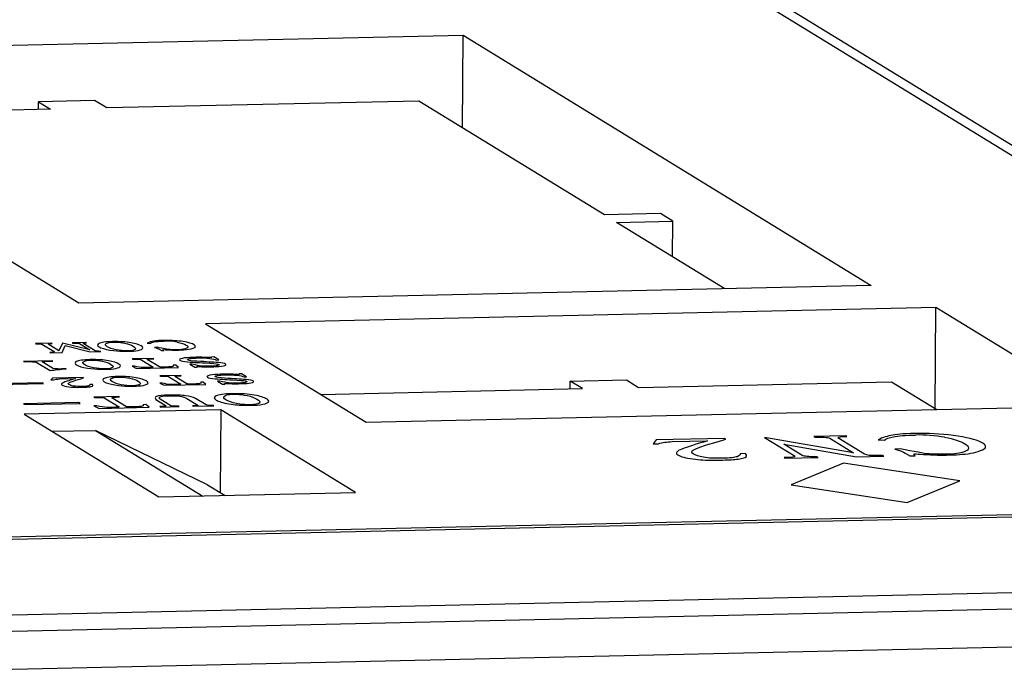
# Model space of a CAD drawing. Units: millimetres. Extents: x 20 to 970, y 20 to 690.
# Drawn here: x 484 to 501, y 280 to 291 of the extents above; entities that cross this region are included whole.
import ezdxf

# ---------------------------------------------------------------- set-up
doc = ezdxf.new("R2010")
doc.units = ezdxf.units.MM
doc.header["$LTSCALE"] = 54.45
doc.layers.get('0').update_dxf_attribs({"linetype": 'CONTINUOUS'})
doc.layers.add('1', color=7, linetype='CONTINUOUS')

msp = doc.modelspace()

# ---------------------------------------------------------------- linework, layer by layer
at = {"color": 7, "linetype": 'Continuous'}
for p, q in [((484.774, 283.9736), (485.5357, 283.9905)), ((487.4831, 283.0429), (485.5357, 283.9905)), ((485.5357, 283.9905), (487.3966, 282.8488)), ((487.4831, 283.0429), (487.7853, 282.8574)), ((435.136, 281.0076), (511.3441, 282.705)), ((482.1455, 280.7409), (512.4333, 281.4155)), ((482.3974, 280.4621), (513.076, 281.1454)), ((481.6825, 279.7826), (515.8784, 280.5442))]:
    msp.add_line(p, q, dxfattribs=at)
at = {"layer": '1', "color": 7, "linetype": 'Continuous'}
for p, q in [((511.2802, 282.7442), (476.7934, 303.9028)), ((511.4906, 282.793), (477.3097, 303.764)), ((478.1477, 290.5548), (491.9238, 290.8616)), ((491.913, 289.2518), (491.9238, 290.8616)), ((491.9238, 290.8616), (499.0171, 286.5097)), ((485.2411, 286.2028), (478.1477, 290.5548)), ((484.5397, 289.5769), (484.5406, 289.7062)), ((485.5176, 289.7279), (484.5406, 289.7062)), ((484.5406, 289.7062), (484.7536, 289.5755)), ((485.7306, 289.5972), (485.5176, 289.7279)), ((491.1531, 289.718), (485.7306, 289.5972)), ((494.3803, 287.738), (491.1531, 289.718)), ((484.7536, 289.5755), (479.9195, 289.4678)), ((495.3573, 287.7598), (494.3803, 287.738)), ((495.5703, 287.6291), (495.3573, 287.7598)), ((494.5933, 287.6074), (495.5703, 287.6291)), ((496.4747, 286.453), (494.5933, 287.6074)), ((495.5662, 287.0105), (495.5703, 287.6291)), ((499.0171, 286.5097), (485.2411, 286.2028)), ((500.1447, 286.1285), (487.4433, 285.8456)), ((500.1328, 284.3513), (500.1447, 286.1285)), ((502.9394, 284.4138), (500.1447, 286.1285)), ((487.4433, 285.8456), (490.2381, 284.1309)), ((493.7855, 284.7179), (493.7864, 284.8472)), ((493.7864, 284.8472), (494.7634, 284.8689)), ((493.9994, 284.7165), (493.7864, 284.8472)), ((494.7634, 284.8689), (494.9764, 284.7382)), ((489.4489, 284.6151), (493.9994, 284.7165)), ((494.9764, 284.7382), (499.373, 284.8362)), ((499.373, 284.8362), (500.1622, 284.352)), ((487.7114, 284.3455), (484.2918, 284.2694)), ((487.7114, 284.3455), (487.7018, 282.9087)), ((490.0546, 282.908), (487.7114, 284.3455)), ((490.2381, 284.1309), (502.9394, 284.4138)), ((484.2918, 284.2694), (486.635, 282.8318)), ((486.635, 282.8318), (490.0546, 282.908)), ((483.9723, 282.1359), (511.2802, 282.7442))]:
    msp.add_line(p, q, dxfattribs=at)
at = {"layer": '1', "color": 4, "linetype": 'Continuous'}
for p, q in [((484.773, 285.506), (484.4878, 285.4997)), ((484.4878, 285.4997), (484.4972, 285.494)), ((484.6023, 285.4884), (484.8121, 285.3596)), ((484.8957, 285.3763), (484.7108, 285.4898)), ((484.7823, 285.5003), (484.773, 285.506)), ((484.9615, 285.5082), (484.8957, 285.3763)), ((484.9557, 285.3441), (485.0054, 285.4677)), ((485.4376, 285.3884), (484.9615, 285.5082)), ((485.0054, 285.4677), (485.4405, 285.3549)), ((485.3648, 285.5192), (485.1295, 285.514)), ((485.1295, 285.514), (485.1388, 285.5082)), ((485.2557, 285.5), (485.4376, 285.3884)), ((485.5282, 285.3736), (485.3183, 285.5024)), ((485.3741, 285.5135), (485.3648, 285.5192)), ((485.4405, 285.3549), (485.6259, 285.359)), ((485.6259, 285.359), (485.6166, 285.3647)), ((486.4307, 285.5044), (486.4797, 285.5015)), ((486.6027, 285.4351), (486.5615, 285.4332)), ((486.6429, 285.4014), (486.6786, 285.3795)), ((486.6786, 285.3795), (486.7214, 285.3804)), ((484.7817, 285.2015), (484.2827, 285.1904)), ((484.2827, 285.1904), (484.292, 285.1847)), ((484.7396, 285.3452), (484.749, 285.3395)), ((484.749, 285.3395), (484.9557, 285.3441)), ((484.7911, 285.1958), (484.7817, 285.2015)), ((486.5356, 285.2406), (486.172, 285.2325)), ((486.172, 285.2325), (486.1813, 285.2267)), ((486.3221, 285.222), (486.5366, 285.0904)), ((486.6436, 285.0927), (486.4306, 285.2234)), ((486.545, 285.2348), (486.5356, 285.2406)), ((487.5933, 285.2671), (487.5505, 285.2661)), ((487.6788, 285.2146), (487.5933, 285.2671)), ((487.636, 285.2137), (487.6788, 285.2146)), ((484.5031, 285.1775), (484.7425, 285.0306)), ((484.7842, 285.0731), (484.607, 285.1818)), ((485.0245, 285.0616), (485.0152, 285.0673)), ((486.2141, 285.1069), (486.1714, 285.1059)), ((486.1714, 285.1059), (486.2478, 285.0681)), ((486.2478, 285.0681), (486.975, 285.0843)), ((486.9271, 285.1228), (486.8843, 285.1218)), ((486.975, 285.0843), (486.9271, 285.1228)), ((487.215, 285.141), (487.1722, 285.1401)), ((487.1722, 285.1401), (487.2593, 285.0867)), ((487.2593, 285.0867), (487.3021, 285.0876)), ((484.7833, 284.8968), (484.7587, 284.8666)), ((484.7587, 284.8666), (484.8014, 284.8676)), ((485.318, 284.9087), (484.7833, 284.8968)), ((484.908, 284.8838), (485.1861, 284.89)), ((485.3274, 284.903), (485.318, 284.9087)), ((487.0149, 284.9465), (486.6513, 284.9384)), ((486.6513, 284.9384), (486.6606, 284.9327)), ((486.8014, 284.9279), (487.0159, 284.7963)), ((487.1228, 284.7987), (486.9099, 284.9293)), ((487.0242, 284.9408), (487.0149, 284.9465)), ((487.6943, 284.847), (487.6515, 284.846)), ((487.6515, 284.846), (487.7386, 284.7926)), ((488.0726, 284.973), (488.0298, 284.9721)), ((488.1581, 284.9206), (488.0726, 284.973)), ((488.1153, 284.9196), (488.1581, 284.9206)), ((484.606, 284.8197), (483.8075, 284.8019)), ((483.8293, 284.7886), (484.6278, 284.8064)), ((484.6278, 284.8064), (484.606, 284.8197)), ((485.4823, 284.7898), (485.4395, 284.7889)), ((486.6934, 284.8128), (486.6506, 284.8119)), ((486.6506, 284.8119), (486.7271, 284.7741)), ((486.7271, 284.7741), (487.4543, 284.7903)), ((487.4064, 284.8287), (487.3636, 284.8278)), ((487.4543, 284.7903), (487.4064, 284.8287)), ((487.7386, 284.7926), (487.7813, 284.7936)), ((485.941, 284.5791), (485.5046, 284.5694)), ((485.5046, 284.5694), (485.5158, 284.5625)), ((485.6847, 284.5568), (485.9422, 284.3989)), ((486.0705, 284.4017), (485.8149, 284.5585)), ((485.9522, 284.5723), (485.941, 284.5791)), ((486.5844, 284.527), (486.7635, 284.4172)), ((486.8424, 284.4177), (486.6577, 284.531)), ((487.1208, 284.5461), (487.3148, 284.4271)), ((487.4565, 284.4326), (487.27, 284.5471)), ((485.2406, 284.4758), (484.2823, 284.4544)), ((484.2823, 284.4544), (484.3084, 284.4384)), ((484.3084, 284.4384), (485.2667, 284.4597)), ((485.2667, 284.4597), (485.2406, 284.4758)), ((485.5552, 284.4187), (485.5038, 284.4176)), ((485.5038, 284.4176), (485.5956, 284.3722)), ((485.5956, 284.3722), (486.4682, 284.3916)), ((486.4107, 284.4378), (486.3594, 284.4366)), ((486.4682, 284.3916), (486.4107, 284.4378)), ((486.6538, 284.4029), (486.665, 284.396)), ((486.665, 284.396), (486.9901, 284.4032)), ((486.9901, 284.4032), (486.9789, 284.4101)), ((487.2185, 284.4154), (487.2297, 284.4086)), ((487.2297, 284.4086), (487.589, 284.4166)), ((487.589, 284.4166), (487.5778, 284.4235)), ((495.281, 283.8239), (495.2262, 283.7568)), ((496.4693, 283.8504), (495.281, 283.8239)), ((496.49, 283.8377), (496.4693, 283.8504)), ((498.7136, 283.6017), (497.163, 283.868)), ((497.163, 283.868), (497.6949, 283.5417)), ((498.5765, 283.8973), (498.022, 283.885)), ((498.022, 283.885), (498.0427, 283.8723)), ((498.2991, 283.856), (498.7136, 283.6017)), ((498.9045, 283.5752), (498.4382, 283.8613)), ((498.5972, 283.8846), (498.5765, 283.8973)), ((499.139, 283.8242), (499.2479, 283.8179)), ((495.2262, 283.7568), (495.3213, 283.7589)), ((495.5581, 283.795), (496.176, 283.8087)), ((497.499, 283.7525), (498.7607, 283.5325)), ((497.8306, 283.5491), (497.499, 283.7525)), ((499.5214, 283.6702), (499.4298, 283.666)), ((496.8343, 283.5862), (496.7392, 283.5841)), ((497.5042, 283.5177), (497.5249, 283.5049)), ((497.5249, 283.5049), (498.0953, 283.5177)), ((498.0953, 283.5177), (498.0746, 283.5304)), ((498.7607, 283.5325), (499.236, 283.5431)), ((498.9866, 283.5551), (498.9045, 283.5752)), ((499.236, 283.5431), (499.2153, 283.5558)), ((499.6106, 283.5953), (499.69, 283.5466)), ((499.69, 283.5466), (499.7851, 283.5487)), ((498.5397, 283.4171), (497.6275, 283.0449)), ((500.5586, 283.1102), (498.5397, 283.4171)), ((497.6275, 283.0449), (499.6465, 282.738)), ((499.6465, 282.738), (500.5586, 283.1102))]:
    msp.add_line(p, q, dxfattribs=at)
for centre, radius, start, end in [((486.7495, 284.3981), 1.1447, 79.84021, 91.31782), ((487.3545, 282.2617), 2.9993, 86.63835, 88.75482), ((484.7992, 288.4237), 3.3633, 271.33008, 273.6822), ((487.8338, 281.9676), 2.9993, 86.63835, 88.75482), ((499.8475, 281.3658), 2.5439, 79.84021, 91.31782)]:
    msp.add_arc(centre, radius, start, end, dxfattribs=at)
for points in [[(485.8291, 285.5335), (485.7079, 285.5308), (485.6292, 285.5202), (485.5962, 285.5014)], [(485.7947, 285.5229), (485.8273, 285.5256), (485.8629, 285.5264), (485.9017, 285.5252)], [(486.1491, 285.5139), (486.0641, 285.5298), (485.9574, 285.5364), (485.8291, 285.5335)], [(485.9017, 285.5252), (485.9404, 285.5241), (485.987, 285.5182), (486.0444, 285.5057)], [(486.5458, 285.5425), (486.5052, 285.5357), (486.4669, 285.523), (486.4307, 285.5044)], [(486.4797, 285.5015), (486.4911, 285.5127), (486.5199, 285.5222), (486.5512, 285.5291)], [(486.7556, 285.5546), (486.653, 285.5538), (486.5864, 285.5494), (486.5458, 285.5425)], [(486.5512, 285.5291), (486.5852, 285.5365), (486.6447, 285.5408), (486.7232, 285.5425)], [(487.0575, 285.5333), (486.9569, 285.5487), (486.8573, 285.5554), (486.7556, 285.5546)], [(486.9514, 285.5249), (487.0246, 285.5117), (487.0756, 285.4941), (487.1098, 285.4731)], [(487.2492, 285.4782), (487.2135, 285.5001), (487.1539, 285.5185), (487.0575, 285.5333)], [(484.4972, 285.494), (484.5542, 285.4952), (484.5858, 285.494), (484.6023, 285.4884)], [(484.7108, 285.4898), (484.7157, 285.4959), (484.7396, 285.4994), (484.7823, 285.5003)], [(484.8121, 285.3596), (484.8246, 285.352), (484.8038, 285.3466), (484.7396, 285.3452)], [(485.1388, 285.5082), (485.1959, 285.5095), (485.2362, 285.5074), (485.2557, 285.5)], [(485.3183, 285.5024), (485.3217, 285.5094), (485.3384, 285.5127), (485.3741, 285.5135)], [(485.6166, 285.3647), (485.5738, 285.3638), (485.5391, 285.3669), (485.5282, 285.3736)], [(485.5962, 285.5014), (485.564, 285.4831), (485.5594, 285.4633), (485.5952, 285.4413)], [(485.5952, 285.4413), (485.6309, 285.4194), (485.6976, 285.4011), (485.782, 285.3874)], [(485.7378, 285.4445), (485.702, 285.4664), (485.6954, 285.4841), (485.7164, 285.4984)], [(485.7164, 285.4984), (485.7374, 285.5127), (485.7622, 285.5202), (485.7947, 285.5229)], [(485.8905, 285.3916), (485.8244, 285.4049), (485.7735, 285.4226), (485.7378, 285.4445)], [(485.782, 285.3874), (485.8686, 285.3733), (485.9467, 285.3661), (486.0069, 285.3656)], [(486.0903, 285.3733), (486.019, 285.3717), (485.9566, 285.3782), (485.8905, 285.3916)], [(486.0069, 285.3656), (486.0742, 285.365), (486.1383, 285.3664), (486.1923, 285.3696)], [(486.0444, 285.5057), (486.1089, 285.4933), (486.1512, 285.4764), (486.1869, 285.4545)], [(486.2219, 285.3988), (486.2062, 285.3838), (486.1615, 285.3749), (486.0903, 285.3733)], [(486.3295, 285.4577), (486.2938, 285.4796), (486.2342, 285.4981), (486.1491, 285.5139)], [(486.1869, 285.4545), (486.2227, 285.4326), (486.2379, 285.4141), (486.2219, 285.3988)], [(486.1923, 285.3696), (486.2533, 285.373), (486.3035, 285.383), (486.3357, 285.3995)], [(486.3357, 285.3995), (486.3678, 285.416), (486.3653, 285.4357), (486.3295, 285.4577)], [(486.5615, 285.4332), (486.6047, 285.4203), (486.6289, 285.41), (486.6429, 285.4014)], [(486.832, 285.395), (486.7892, 285.3977), (486.7145, 285.4119), (486.6027, 285.4351)], [(486.8103, 285.3893), (486.8507, 285.3873), (486.8894, 285.3861), (486.9195, 285.3859)], [(486.9901, 285.3923), (486.9331, 285.3911), (486.8801, 285.3919), (486.832, 285.395)], [(486.9195, 285.3859), (486.9567, 285.3857), (487.0066, 285.3868), (487.0677, 285.3901)], [(487.12, 285.4188), (487.0902, 285.4035), (487.0456, 285.3946), (486.9901, 285.3923)], [(487.0677, 285.3901), (487.1287, 285.3934), (487.186, 285.4036), (487.2324, 285.4205)], [(487.1098, 285.4731), (487.144, 285.4521), (487.1505, 285.4345), (487.12, 285.4188)], [(487.2324, 285.4205), (487.2789, 285.4373), (487.2834, 285.4572), (487.2492, 285.4782)], [(484.292, 285.1847), (484.4132, 285.1874), (484.4836, 285.185), (484.5031, 285.1775)], [(484.607, 285.1818), (484.6104, 285.1888), (484.6699, 285.1931), (484.7911, 285.1958)], [(485.2057, 285.188), (485.1734, 285.1697), (485.1689, 285.1498), (485.2046, 285.1279)], [(485.4386, 285.2201), (485.3174, 285.2174), (485.2387, 285.2067), (485.2057, 285.188)], [(485.3472, 285.1311), (485.3115, 285.153), (485.3049, 285.1707), (485.3259, 285.185)], [(485.3259, 285.185), (485.3469, 285.1993), (485.3717, 285.2067), (485.4042, 285.2094)], [(485.4042, 285.2094), (485.4367, 285.2121), (485.4724, 285.2129), (485.5112, 285.2118)], [(485.7586, 285.2005), (485.6736, 285.2164), (485.5669, 285.2229), (485.4386, 285.2201)], [(485.5112, 285.2118), (485.5499, 285.2107), (485.5964, 285.2048), (485.6539, 285.1923)], [(485.6539, 285.1923), (485.7184, 285.1799), (485.7606, 285.163), (485.7964, 285.1411)], [(485.939, 285.1443), (485.9032, 285.1662), (485.8436, 285.1846), (485.7586, 285.2005)], [(486.1813, 285.2267), (486.2598, 285.2285), (486.3057, 285.2275), (486.3221, 285.222)], [(486.4306, 285.2234), (486.4355, 285.2294), (486.4737, 285.2332), (486.545, 285.2348)], [(487.0439, 285.2427), (486.9985, 285.2331), (486.98, 285.2218), (487.0017, 285.2084)], [(487.0017, 285.2084), (487.0219, 285.196), (487.066, 285.1871), (487.1351, 285.1821)], [(487.2281, 285.2599), (487.1568, 285.2583), (487.0917, 285.2529), (487.0439, 285.2427)], [(487.1412, 285.2135), (487.1257, 285.2231), (487.1346, 285.2312), (487.1681, 285.2378)], [(487.1351, 285.1821), (487.2003, 285.1773), (487.2508, 285.1735), (487.2998, 285.1706)], [(487.2949, 285.1925), (487.212, 285.1973), (487.1568, 285.204), (487.1412, 285.2135)], [(487.1681, 285.2378), (487.2015, 285.2445), (487.2539, 285.2487), (487.3252, 285.2502)], [(487.4197, 285.2603), (487.3723, 285.2622), (487.3065, 285.2617), (487.2281, 285.2599)], [(487.5075, 285.1792), (487.4569, 285.183), (487.3835, 285.1873), (487.2949, 285.1925)], [(487.3252, 285.2502), (487.3965, 285.2518), (487.4597, 285.2493), (487.515, 285.2426)], [(487.515, 285.2426), (487.5702, 285.2359), (487.6158, 285.2261), (487.636, 285.2137)], [(487.5505, 285.2661), (487.5629, 285.2585), (487.5549, 285.2544), (487.5304, 285.2558)], [(484.7425, 285.0306), (484.8252, 285.0433), (484.9197, 285.0534), (485.0245, 285.0616)], [(484.8772, 285.0613), (484.8345, 285.0604), (484.7997, 285.0635), (484.7842, 285.0731)], [(485.2046, 285.1279), (485.2404, 285.106), (485.3071, 285.0877), (485.3914, 285.074)], [(485.5, 285.0781), (485.4339, 285.0915), (485.383, 285.1091), (485.3472, 285.1311)], [(485.3914, 285.074), (485.4781, 285.0599), (485.5562, 285.0527), (485.6164, 285.0522)], [(485.6997, 285.0599), (485.6284, 285.0583), (485.5661, 285.0648), (485.5, 285.0781)], [(485.6164, 285.0522), (485.6836, 285.0516), (485.7478, 285.053), (485.8017, 285.0562)], [(485.8313, 285.0854), (485.8156, 285.0703), (485.771, 285.0614), (485.6997, 285.0599)], [(485.7964, 285.1411), (485.8321, 285.1191), (485.8474, 285.1007), (485.8313, 285.0854)], [(485.8017, 285.0562), (485.8628, 285.0595), (485.913, 285.0696), (485.9451, 285.0861)], [(485.9451, 285.0861), (485.9773, 285.1026), (485.9747, 285.1223), (485.939, 285.1443)], [(486.359, 285.0815), (486.3172, 285.0845), (486.2675, 285.0923), (486.2141, 285.1069)], [(486.7654, 285.0905), (486.7012, 285.0891), (486.6625, 285.0902), (486.6436, 285.0927)], [(486.8702, 285.0988), (486.8606, 285.0956), (486.8209, 285.0927), (486.7654, 285.0905)], [(486.8843, 285.1218), (486.8887, 285.1101), (486.8869, 285.1021), (486.8702, 285.0988)], [(487.3637, 285.1088), (487.3345, 285.1131), (487.2873, 285.1239), (487.215, 285.141)], [(487.3021, 285.0876), (487.2921, 285.0983), (487.3001, 285.1024), (487.3333, 285.1002)], [(487.2998, 285.1706), (487.3488, 285.1677), (487.4208, 285.1644), (487.5188, 285.1587)], [(487.3333, 285.1002), (487.3649, 285.0989), (487.3981, 285.0967), (487.43, 285.0956)], [(487.51, 285.1051), (487.4458, 285.1037), (487.3984, 285.1056), (487.3637, 285.1088)], [(487.43, 285.0956), (487.4685, 285.0943), (487.5184, 285.0954), (487.5897, 285.097)], [(487.6734, 285.1681), (487.6213, 285.1728), (487.5636, 285.1765), (487.5075, 285.1792)], [(487.6544, 285.1162), (487.6281, 285.1097), (487.5813, 285.1067), (487.51, 285.1051)], [(487.5188, 285.1587), (487.6167, 285.153), (487.6648, 285.1461), (487.6788, 285.1375)], [(487.5897, 285.097), (487.661, 285.0986), (487.7118, 285.1037), (487.7564, 285.1126)], [(487.6788, 285.1375), (487.6913, 285.1299), (487.6879, 285.1229), (487.6544, 285.1162)], [(487.7938, 285.1441), (487.7736, 285.1565), (487.7311, 285.1644), (487.6734, 285.1681)], [(487.7564, 285.1126), (487.801, 285.1215), (487.8125, 285.1326), (487.7938, 285.1441)], [(484.8014, 284.8676), (484.8318, 284.8761), (484.8668, 284.8819), (484.908, 284.8838)], [(485.1861, 284.89), (485.095, 284.8642), (485.0279, 284.842), (484.9844, 284.825)], [(485.0819, 284.8224), (485.106, 284.8348), (485.1868, 284.8623), (485.3274, 284.903)], [(485.685, 284.894), (485.6527, 284.8756), (485.6481, 284.8558), (485.6839, 284.8338)], [(485.9179, 284.926), (485.7966, 284.9233), (485.718, 284.9127), (485.685, 284.894)], [(485.8265, 284.837), (485.7907, 284.859), (485.7841, 284.8766), (485.8052, 284.8909)], [(485.8052, 284.8909), (485.8262, 284.9052), (485.8509, 284.9127), (485.8835, 284.9154)], [(485.8835, 284.9154), (485.916, 284.9181), (485.9517, 284.9189), (485.9904, 284.9178)], [(486.2379, 284.9065), (486.1529, 284.9224), (486.0462, 284.9289), (485.9179, 284.926)], [(485.9904, 284.9178), (486.0292, 284.9166), (486.0757, 284.9108), (486.1331, 284.8982)], [(486.1331, 284.8982), (486.1977, 284.8858), (486.2399, 284.869), (486.2757, 284.847)], [(486.4183, 284.8502), (486.3825, 284.8721), (486.3229, 284.8906), (486.2379, 284.9065)], [(486.2757, 284.847), (486.3114, 284.8251), (486.3267, 284.8067), (486.3106, 284.7913)], [(486.4244, 284.792), (486.4566, 284.8086), (486.454, 284.8283), (486.4183, 284.8502)], [(486.6606, 284.9327), (486.739, 284.9344), (486.7849, 284.9335), (486.8014, 284.9279)], [(486.9099, 284.9293), (486.9148, 284.9354), (486.9529, 284.9392), (487.0242, 284.9408)], [(487.5231, 284.9487), (487.4778, 284.939), (487.4592, 284.9277), (487.481, 284.9144)], [(487.481, 284.9144), (487.5012, 284.902), (487.5453, 284.8931), (487.6144, 284.888)], [(487.7074, 284.9659), (487.6361, 284.9643), (487.571, 284.9589), (487.5231, 284.9487)], [(487.6205, 284.9195), (487.6049, 284.929), (487.6139, 284.9371), (487.6474, 284.9438)], [(487.6144, 284.888), (487.6796, 284.8832), (487.7301, 284.8794), (487.7791, 284.8766)], [(487.7742, 284.8984), (487.6912, 284.9033), (487.636, 284.9099), (487.6205, 284.9195)], [(487.6474, 284.9438), (487.6808, 284.9505), (487.7332, 284.9546), (487.8045, 284.9562)], [(487.8429, 284.8147), (487.8138, 284.819), (487.7666, 284.8298), (487.6943, 284.847)], [(487.899, 284.9662), (487.8515, 284.9681), (487.7858, 284.9676), (487.7074, 284.9659)], [(487.9868, 284.8851), (487.9362, 284.889), (487.8627, 284.8932), (487.7742, 284.8984)], [(487.7791, 284.8766), (487.8281, 284.8737), (487.9, 284.8704), (487.998, 284.8646)], [(487.8045, 284.9562), (487.8758, 284.9578), (487.939, 284.9552), (487.9942, 284.9486)], [(488.1527, 284.874), (488.1006, 284.8788), (488.0429, 284.8824), (487.9868, 284.8851)], [(487.9942, 284.9486), (488.0495, 284.9419), (488.0951, 284.932), (488.1153, 284.9196)], [(487.998, 284.8646), (488.096, 284.8589), (488.1441, 284.8521), (488.1581, 284.8435)], [(488.0298, 284.9721), (488.0422, 284.9644), (488.0342, 284.9603), (488.0097, 284.9617)], [(488.1581, 284.8435), (488.1705, 284.8359), (488.1672, 284.8289), (488.1337, 284.8222)], [(488.2731, 284.85), (488.2529, 284.8624), (488.2104, 284.8704), (488.1527, 284.874)], [(488.2357, 284.8185), (488.2803, 284.8274), (488.2917, 284.8386), (488.2731, 284.85)], [(484.9844, 284.825), (484.9421, 284.8084), (484.9298, 284.7933), (484.9531, 284.779)], [(484.9531, 284.779), (484.9749, 284.7657), (485.0149, 284.7547), (485.0701, 284.748)], [(485.0721, 284.7876), (485.0535, 284.7991), (485.0578, 284.81), (485.0819, 284.8224)], [(485.0701, 284.748), (485.1254, 284.7414), (485.1744, 284.7385), (485.2187, 284.7385)], [(485.1529, 284.7607), (485.119, 284.7679), (485.0908, 284.7762), (485.0721, 284.7876)], [(485.2983, 284.7531), (485.2413, 284.7518), (485.1923, 284.7547), (485.1529, 284.7607)], [(485.2187, 284.7385), (485.263, 284.7385), (485.3129, 284.7396), (485.3542, 284.7415)], [(485.4164, 284.7658), (485.399, 284.7593), (485.3625, 284.7545), (485.2983, 284.7531)], [(485.3542, 284.7415), (485.3954, 284.7434), (485.4335, 284.7472), (485.4598, 284.7537)], [(485.4395, 284.7889), (485.4448, 284.7811), (485.4359, 284.773), (485.4164, 284.7658)], [(485.4598, 284.7537), (485.4933, 284.7604), (485.496, 284.7723), (485.4823, 284.7898)], [(485.6839, 284.8338), (485.7197, 284.8119), (485.7864, 284.7936), (485.8707, 284.7799)], [(485.9793, 284.7841), (485.9132, 284.7974), (485.8622, 284.8151), (485.8265, 284.837)], [(485.8707, 284.7799), (485.9573, 284.7658), (486.0355, 284.7587), (486.0956, 284.7581)], [(486.179, 284.7658), (486.1077, 284.7642), (486.0454, 284.7707), (485.9793, 284.7841)], [(486.0956, 284.7581), (486.1629, 284.7575), (486.2271, 284.759), (486.281, 284.7622)], [(486.3106, 284.7913), (486.2949, 284.7763), (486.2503, 284.7674), (486.179, 284.7658)], [(486.281, 284.7622), (486.3421, 284.7655), (486.3922, 284.7755), (486.4244, 284.792)], [(486.8383, 284.7874), (486.7964, 284.7904), (486.7468, 284.7982), (486.6934, 284.8128)], [(487.2447, 284.7965), (487.1805, 284.795), (487.1418, 284.7961), (487.1228, 284.7987)], [(487.3494, 284.8047), (487.3398, 284.8015), (487.3002, 284.7987), (487.2447, 284.7965)], [(487.3636, 284.8278), (487.368, 284.816), (487.3662, 284.8081), (487.3494, 284.8047)], [(487.7813, 284.7936), (487.7714, 284.8042), (487.7794, 284.8084), (487.8126, 284.8061)], [(487.8126, 284.8061), (487.8442, 284.8049), (487.8774, 284.8026), (487.9093, 284.8016)], [(487.9893, 284.8111), (487.9251, 284.8096), (487.8777, 284.8115), (487.8429, 284.8147)], [(487.9093, 284.8016), (487.9478, 284.8003), (487.9977, 284.8014), (488.069, 284.803)], [(488.1337, 284.8222), (488.1074, 284.8157), (488.0606, 284.8127), (487.9893, 284.8111)], [(488.069, 284.803), (488.1403, 284.8046), (488.1911, 284.8096), (488.2357, 284.8185)], [(485.5158, 284.5625), (485.6099, 284.5646), (485.665, 284.5635), (485.6847, 284.5568)], [(485.8149, 284.5585), (485.8209, 284.5658), (485.8666, 284.5703), (485.9522, 284.5723)], [(486.5944, 284.5796), (486.5638, 284.5669), (486.5661, 284.5492), (486.5844, 284.527)], [(486.8159, 284.6028), (486.695, 284.6007), (486.6273, 284.5932), (486.5944, 284.5796)], [(486.6577, 284.531), (486.6431, 284.5509), (486.6378, 284.565), (486.6571, 284.5749)], [(486.6571, 284.5749), (486.6764, 284.5848), (486.7203, 284.5905), (486.7973, 284.5923)], [(486.7973, 284.5923), (486.8829, 284.5942), (486.9483, 284.5921), (486.9975, 284.5837)], [(487.0994, 284.5919), (487.0313, 284.601), (486.9364, 284.6048), (486.8159, 284.6028)], [(486.9975, 284.5837), (487.0466, 284.5753), (487.0928, 284.5633), (487.1208, 284.5461)], [(487.27, 284.5471), (487.2278, 284.5675), (487.1675, 284.5827), (487.0994, 284.5919)], [(487.6304, 284.5892), (487.5917, 284.5673), (487.5862, 284.5434), (487.6291, 284.5171)], [(487.6291, 284.5171), (487.672, 284.4908), (487.7521, 284.4688), (487.8533, 284.4524)], [(487.9098, 284.6277), (487.7644, 284.6245), (487.67, 284.6117), (487.6304, 284.5892)], [(487.8002, 284.5209), (487.7573, 284.5472), (487.7494, 284.5684), (487.7746, 284.5856)], [(487.7746, 284.5856), (487.7998, 284.6027), (487.8296, 284.6117), (487.8686, 284.6149)], [(487.9835, 284.4574), (487.9042, 284.4734), (487.8431, 284.4946), (487.8002, 284.5209)], [(487.8686, 284.6149), (487.9077, 284.6182), (487.9504, 284.6191), (487.9969, 284.6178)], [(488.2939, 284.6042), (488.1919, 284.6233), (488.0638, 284.6311), (487.9098, 284.6277)], [(487.9969, 284.6178), (488.0435, 284.6165), (488.0993, 284.6094), (488.1682, 284.5943)], [(488.1682, 284.5943), (488.2456, 284.5795), (488.2963, 284.5592), (488.3392, 284.5329)], [(488.5103, 284.5367), (488.4674, 284.563), (488.3959, 284.5852), (488.2939, 284.6042)], [(488.3392, 284.5329), (488.3821, 284.5066), (488.4004, 284.4845), (488.3812, 284.4661)], [(488.5177, 284.4669), (488.5563, 284.4868), (488.5532, 284.5104), (488.5103, 284.5367)], [(485.729, 284.3882), (485.6788, 284.3918), (485.6192, 284.4012), (485.5552, 284.4187)], [(485.9422, 284.3989), (485.9392, 284.3953), (485.8659, 284.3913), (485.729, 284.3882)], [(486.2167, 284.3991), (486.1397, 284.3974), (486.0932, 284.3987), (486.0705, 284.4017)], [(486.3424, 284.409), (486.3309, 284.4052), (486.2833, 284.4017), (486.2167, 284.3991)], [(486.3594, 284.4366), (486.3647, 284.4225), (486.3625, 284.413), (486.3424, 284.409)], [(486.7635, 284.4172), (486.7661, 284.4101), (486.7308, 284.4046), (486.6538, 284.4029)], [(486.9789, 284.4101), (486.9105, 284.4086), (486.8707, 284.4113), (486.8424, 284.4177)], [(487.3148, 284.4271), (487.3156, 284.4212), (487.2869, 284.417), (487.2185, 284.4154)], [(487.5778, 284.4235), (487.5265, 284.4223), (487.4848, 284.4261), (487.4565, 284.4326)], [(487.8533, 284.4524), (487.9572, 284.4355), (488.051, 284.4269), (488.1232, 284.4262)], [(488.2232, 284.4355), (488.1377, 284.4335), (488.0628, 284.4414), (487.9835, 284.4574)], [(488.1232, 284.4262), (488.2039, 284.4255), (488.2809, 284.4273), (488.3456, 284.4311)], [(488.3812, 284.4661), (488.3623, 284.448), (488.3088, 284.4374), (488.2232, 284.4355)], [(488.3456, 284.4311), (488.4189, 284.4351), (488.4791, 284.4471), (488.5177, 284.4669)], [(495.9445, 283.6586), (495.9981, 283.6862), (496.1777, 283.7473), (496.49, 283.8377)], [(498.0427, 283.8723), (498.1695, 283.8751), (498.259, 283.8705), (498.2991, 283.856)], [(498.4382, 283.8613), (498.4492, 283.8747), (498.5022, 283.8825), (498.5972, 283.8846)], [(499.3949, 283.909), (499.3047, 283.8938), (499.2194, 283.8655), (499.139, 283.8242)], [(499.2479, 283.8179), (499.2733, 283.8426), (499.3372, 283.8638), (499.4068, 283.879)], [(499.8612, 283.9358), (499.6332, 283.934), (499.4851, 283.9242), (499.3949, 283.909)], [(499.4068, 283.879), (499.4825, 283.8956), (499.6147, 283.9051), (499.789, 283.909)], [(500.532, 283.8884), (500.3084, 283.9227), (500.0871, 283.9376), (499.8612, 283.9358)], [(500.2962, 283.8698), (500.4589, 283.8404), (500.5721, 283.8012), (500.6481, 283.7546)], [(500.958, 283.7659), (500.8786, 283.8146), (500.7461, 283.8556), (500.532, 283.8884)], [(495.3213, 283.7589), (495.3887, 283.778), (495.4665, 283.7907), (495.5581, 283.795)], [(495.7279, 283.6643), (495.634, 283.6275), (495.6066, 283.594), (495.6584, 283.5622)], [(496.176, 283.8087), (495.9737, 283.7515), (495.8245, 283.7021), (495.7279, 283.6643)], [(495.9228, 283.5813), (495.8814, 283.6067), (495.8909, 283.6311), (495.9445, 283.6586)], [(499.4298, 283.666), (499.5257, 283.6374), (499.5795, 283.6144), (499.6106, 283.5953)], [(500.0309, 283.581), (499.9358, 283.5872), (499.7696, 283.6186), (499.5214, 283.6702)], [(500.6481, 283.7546), (500.7241, 283.708), (500.7387, 283.6688), (500.6708, 283.6339)], [(500.9207, 283.6377), (501.0239, 283.6751), (501.034, 283.7193), (500.958, 283.7659)], [(495.6584, 283.5622), (495.7067, 283.5325), (495.7957, 283.5082), (495.9184, 283.4933)], [(495.9184, 283.4933), (496.0411, 283.4785), (496.15, 283.4721), (496.2485, 283.4721)], [(496.1022, 283.5216), (496.0271, 283.5375), (495.9643, 283.5558), (495.9228, 283.5813)], [(496.4254, 283.5046), (496.2987, 283.5018), (496.1898, 283.5082), (496.1022, 283.5216)], [(496.2485, 283.4721), (496.347, 283.4721), (496.4579, 283.4746), (496.5495, 283.4788)], [(496.6879, 283.5327), (496.6492, 283.5184), (496.568, 283.5078), (496.4254, 283.5046)], [(496.5495, 283.4788), (496.6411, 283.4831), (496.7258, 283.4915), (496.7843, 283.506)], [(496.7392, 283.5841), (496.751, 283.5668), (496.7311, 283.5488), (496.6879, 283.5327)], [(496.7843, 283.506), (496.8587, 283.5209), (496.8647, 283.5473), (496.8343, 283.5862)], [(497.6949, 283.5417), (497.6998, 283.5286), (497.631, 283.5205), (497.5042, 283.5177)], [(498.0746, 283.5304), (497.9637, 283.5279), (497.8865, 283.535), (497.8306, 283.5491)], [(499.2153, 283.5558), (499.1203, 283.5537), (499.0376, 283.554), (498.9866, 283.5551)], [(499.7851, 283.5487), (499.7436, 283.5741), (499.7615, 283.5833), (499.8001, 283.5798)], [(499.8001, 283.5798), (499.8387, 283.5762), (499.909, 283.5734), (499.9827, 283.5685)], [(499.9827, 283.5685), (500.0723, 283.5639), (500.1584, 283.5614), (500.2253, 283.5609)], [(500.3823, 283.5752), (500.2555, 283.5724), (500.1377, 283.5741), (500.0309, 283.581)], [(500.2253, 283.5609), (500.3079, 283.5603), (500.4188, 283.5628), (500.5545, 283.5702)], [(500.6708, 283.6339), (500.6047, 283.5999), (500.5056, 283.5801), (500.3823, 283.5752)], [(500.5545, 283.5702), (500.6902, 283.5776), (500.8176, 283.6002), (500.9207, 283.6377)]]:
    msp.add_open_spline(points, degree=3, dxfattribs=at)
for points, knots in [([(486.7214, 285.3804), (486.6941, 285.3854), (486.6856, 285.3906), (486.7168, 285.3937), (486.7282, 285.3944)], [0, 0, 0, 0, 0.7285031, 1, 1, 1, 1]), ([(486.7282, 285.3944), (486.7447, 285.3935), (486.7724, 285.3919), (486.7994, 285.3901), (486.8103, 285.3893)], [0, 0, 0, 0, 0.5905367, 1, 1, 1, 1]), ([(486.5366, 285.0904), (486.5177, 285.0876), (486.4662, 285.0825), (486.4016, 285.081), (486.359, 285.0815)], [0, 0, 0, 0, 0.4113392, 1, 1, 1, 1]), ([(487.0159, 284.7963), (486.9969, 284.7936), (486.9455, 284.7884), (486.8809, 284.787), (486.8383, 284.7874)], [0, 0, 0, 0, 0.4113392, 1, 1, 1, 1])]:
    msp.add_open_spline(points, degree=3, knots=knots, dxfattribs=at)

doc.saveas('drawing.dxf')
